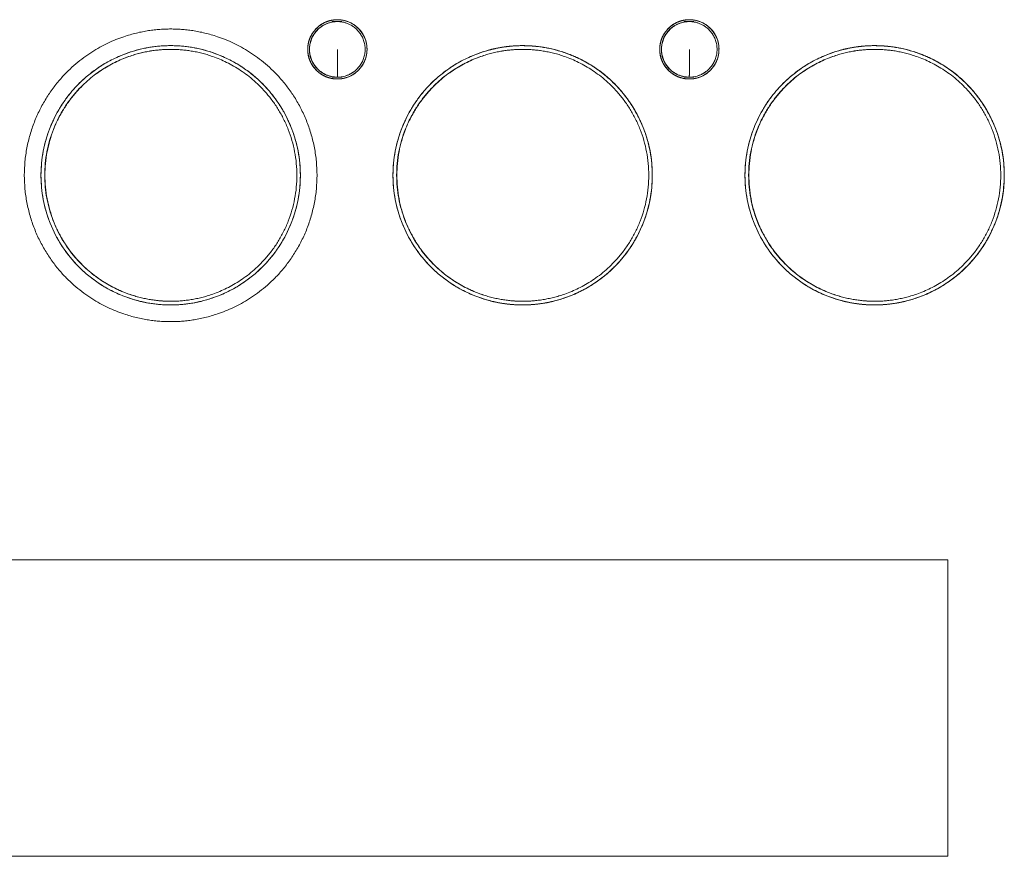
# Model space of a CAD drawing. Units: inches. Extents: x 0 to 47, y 0 to 29.7.
# Drawn here: x 21.3 to 23.4, y 4.9 to 6.7 of the extents above; entities that cross this region are included whole.
import ezdxf

# ---------------------------------------------------------------- set-up
doc = ezdxf.new("R2010")
doc.units = ezdxf.units.IN
doc.header["$MEASUREMENT"] = 0

msp = doc.modelspace()

# ---------------------------------------------------------------- linework, layer by layer
at = {"color": 0, "linetype": 'Continuous', "lineweight": 0, "extrusion": (-0.001971, -0.258781, -0.965934)}
for p, q in [((21.9776, 6.7189), (21.9776, 6.7189)), ((22.7257, 6.7189), (22.7256, 6.7189)), ((21.9772, 6.7149), (21.9774, 6.7149)), ((22.7252, 6.7149), (22.7255, 6.7149)), ((21.6277, 6.6558), (21.6272, 6.6558)), ((22.3756, 6.6558), (22.3751, 6.6558)), ((22.3754, 6.6637), (22.3753, 6.6637)), ((23.1236, 6.6558), (23.1232, 6.6558)), ((23.1235, 6.6637), (23.1233, 6.6637)), ((21.9749, 6.5968), (21.9752, 6.5968)), ((21.9752, 6.5929), (21.9752, 6.5929)), ((22.7229, 6.5968), (22.7232, 6.5968)), ((22.7232, 6.5929), (22.7232, 6.5929)), ((21.6174, 6.1205), (21.6169, 6.1205)), ((22.3648, 6.1126), (22.3647, 6.1126)), ((22.3653, 6.1205), (22.3648, 6.1205)), ((23.1128, 6.1126), (23.1127, 6.1126)), ((23.1133, 6.1205), (23.1129, 6.1205))]:
    msp.add_line(p, q, dxfattribs=at)
at = {"color": 0, "linetype": 'Continuous', "lineweight": 0}
for points, weights in [([(21.9764, 6.7189), (21.9449, 6.7189), (21.9134, 6.6979), (21.9134, 6.6559)], [1, 0.666666666674, 0.500000000008, 0.5]), ([(21.9337, 6.7022), (21.9444, 6.7121), (21.9571, 6.7172), (21.9697, 6.7185)], [0.596006440252, 0.663290286039, 0.765939852281, 0.903955138979]), ([(22.0394, 6.6559), (22.0394, 6.6979), (22.0079, 6.7189), (21.9764, 6.7189)], [0.5, 0.499999999992, 0.666666666659, 1]), ([(21.9765, 6.7189), (21.9769, 6.7189), (21.9772, 6.7189), (21.9776, 6.7189)], [0.99799134222, 0.992312600727, 0.986682426501, 0.981100819543]), ([(21.9818, 6.5931), (22.0984, 6.6031), (22.0882, 6.7167), (21.9776, 6.7189)], [0.921174233748, 0.340488538998, 0.360259583529, 0.98048736734]), ([(21.9776, 6.7189), (22.0882, 6.7167), (22.0984, 6.6031), (21.9818, 6.5931)], [0.98048736734, 0.360259583531, 0.340488538998, 0.921174233743]), ([(22.7244, 6.7189), (22.6929, 6.7189), (22.6615, 6.6979), (22.6615, 6.6559)], [1, 0.666666666674, 0.500000000008, 0.5]), ([(22.6817, 6.7022), (22.6924, 6.7121), (22.7052, 6.7172), (22.7177, 6.7185)], [0.596006440249, 0.663290286036, 0.765939852279, 0.90395513898]), ([(22.7874, 6.6559), (22.7874, 6.6979), (22.7559, 6.7189), (22.7244, 6.7189)], [0.5, 0.499999999992, 0.666666666659, 1]), ([(22.7245, 6.7189), (22.7249, 6.7189), (22.7253, 6.7189), (22.7256, 6.7189)], [0.997991342219, 0.992312600727, 0.986682426502, 0.981100819545]), ([(22.7298, 6.5931), (22.8464, 6.6031), (22.8363, 6.7167), (22.7257, 6.7189)], [0.921174233767, 0.340488538998, 0.360259583522, 0.98048736734]), ([(22.7257, 6.7189), (22.8363, 6.7167), (22.8464, 6.6031), (22.7298, 6.5931)], [0.98048736734, 0.360259583525, 0.340488538998, 0.921174233759]), ([(21.3111, 6.3882), (21.3111, 6.5955), (21.4666, 6.6992), (21.6221, 6.6992)], [0.5, 0.5, 0.666666666667, 1]), ([(21.6221, 6.6992), (21.7776, 6.6992), (21.9331, 6.5955), (21.9331, 6.3882)], [1, 0.666666666667, 0.5, 0.5]), ([(21.9662, 6.7141), (21.8801, 6.6996), (21.8801, 6.6122), (21.9662, 6.5977)], [0.857142857143, 0.380952380952, 0.380952380952, 0.857142857143]), ([(21.9761, 6.7149), (21.9728, 6.7149), (21.9695, 6.7147), (21.9662, 6.7141)], [1, 0.948384751576, 0.900765703957, 0.857142857143]), ([(21.9772, 6.7149), (21.9768, 6.7149), (21.9764, 6.7149), (21.9761, 6.7149)], [0.981100819548, 0.987339864161, 0.993639590978, 1]), ([(22.7142, 6.7141), (22.6281, 6.6996), (22.6281, 6.6122), (22.7142, 6.5977)], [0.857142857143, 0.380952380952, 0.380952380952, 0.857142857143]), ([(22.7241, 6.7149), (22.7209, 6.7149), (22.7176, 6.7147), (22.7142, 6.7141)], [1, 0.948384751576, 0.900765703957, 0.857142857143]), ([(22.7252, 6.7149), (22.7248, 6.7149), (22.7245, 6.7149), (22.7241, 6.7149)], [0.981100819551, 0.987339864163, 0.993639590979, 1]), ([(21.9138, 6.6634), (21.915, 6.6735), (21.9186, 6.6828), (21.9241, 6.691)], [0.50178158196, 0.506651767376, 0.521506915533, 0.546347026432]), ([(22.6619, 6.6634), (22.6631, 6.6735), (22.6666, 6.6828), (22.6721, 6.691)], [0.50178158196, 0.506651767375, 0.52150691553, 0.546347026424]), ([(21.6221, 6.6638), (21.4843, 6.6638), (21.3465, 6.5719), (21.3465, 6.3882)], [1, 0.666666666667, 0.5, 0.5]), ([(21.6221, 6.6559), (21.4882, 6.6559), (21.3544, 6.5666), (21.3544, 6.3882)], [1, 0.666666666667, 0.5, 0.5]), ([(21.3548, 6.3882), (21.3548, 6.5666), (21.4887, 6.6559), (21.6225, 6.6559)], [0.5, 0.5, 0.666666666667, 1]), ([(21.8977, 6.3882), (21.8977, 6.5719), (21.7599, 6.6638), (21.6221, 6.6638)], [0.5, 0.5, 0.666666666667, 1]), ([(21.6272, 6.6558), (21.6255, 6.6559), (21.6238, 6.6559), (21.6221, 6.6559)], [0.981100819549, 0.987339864162, 0.993639590979, 1]), ([(21.6225, 6.6559), (21.7564, 6.6559), (21.8903, 6.5666), (21.8903, 6.3882)], [1, 0.666666666667, 0.5, 0.5]), ([(21.9763, 6.5968), (21.9764, 6.5968), (21.9764, 6.6213), (21.9764, 6.6559)], [1, 0.804737854124, 0.804737854124, 1]), ([(22.3701, 6.6638), (22.2323, 6.6638), (22.0945, 6.5719), (22.0945, 6.3882)], [1, 0.666666666667, 0.5, 0.5]), ([(22.37, 6.6559), (22.2361, 6.6559), (22.1023, 6.5666), (22.1023, 6.3882)], [1, 0.666666666667, 0.5, 0.5]), ([(22.1027, 6.3882), (22.1027, 6.5666), (22.2366, 6.6559), (22.3704, 6.6559)], [0.5, 0.5, 0.666666666667, 1]), ([(22.2955, 6.6535), (22.3132, 6.6585), (22.3309, 6.6615), (22.3483, 6.6629)], [0.787137577509, 0.829120606009, 0.875707458999, 0.92689813648]), ([(22.3751, 6.6558), (22.3734, 6.6559), (22.3717, 6.6559), (22.37, 6.6559)], [0.981100819548, 0.987339864161, 0.993639590978, 1]), ([(22.6457, 6.3882), (22.6457, 6.5719), (22.5079, 6.6638), (22.3701, 6.6638)], [0.5, 0.499999999992, 0.666666666659, 1]), ([(22.3704, 6.6559), (22.5043, 6.6559), (22.6382, 6.5666), (22.6382, 6.3882)], [1, 0.666666666667, 0.5, 0.5]), ([(22.372, 6.6638), (22.3731, 6.6637), (22.3742, 6.6637), (22.3753, 6.6637)], [0.992923856795, 0.988958924836, 0.985017912421, 0.98110081955]), ([(22.3754, 6.6637), (22.5118, 6.661), (22.6456, 6.5683), (22.6456, 6.3882)], [0.98068008307, 0.660226694349, 0.499999999992, 0.5]), ([(22.7243, 6.5968), (22.7244, 6.5968), (22.7244, 6.6213), (22.7244, 6.6559)], [1, 0.804737854124, 0.804737854124, 1]), ([(23.1181, 6.6638), (22.9803, 6.6638), (22.8426, 6.5719), (22.8426, 6.3882)], [1, 0.666666666674, 0.500000000008, 0.5]), ([(23.118, 6.6559), (22.9842, 6.6559), (22.8503, 6.5666), (22.8503, 6.3882)], [1, 0.666666666667, 0.5, 0.5]), ([(22.8508, 6.3882), (22.8508, 6.5666), (22.9846, 6.6559), (23.1185, 6.6559)], [0.5, 0.5, 0.666666666667, 1]), ([(23.0435, 6.6535), (23.0612, 6.6585), (23.0789, 6.6615), (23.0963, 6.6629)], [0.78713757767, 0.829120606102, 0.875707459008, 0.926898136388]), ([(23.1232, 6.6558), (23.1215, 6.6559), (23.1197, 6.6559), (23.118, 6.6559)], [0.981100819549, 0.987339864162, 0.993639590979, 1]), ([(23.3937, 6.3882), (23.3937, 6.5719), (23.2559, 6.6638), (23.1181, 6.6638)], [0.5, 0.499999999992, 0.666666666659, 1]), ([(23.1185, 6.6559), (23.2523, 6.6559), (23.3862, 6.5666), (23.3862, 6.3882)], [1, 0.666666666667, 0.5, 0.5]), ([(23.12, 6.6638), (23.1211, 6.6637), (23.1222, 6.6637), (23.1233, 6.6637)], [0.992923856798, 0.988958924838, 0.985017912422, 0.981100819551]), ([(23.1235, 6.6637), (23.2598, 6.661), (23.3936, 6.5683), (23.3936, 6.3882)], [0.980680083071, 0.660226694349, 0.499999999992, 0.5]), ([(21.9301, 6.6132), (21.9209, 6.6231), (21.915, 6.6357), (21.9137, 6.6499)], [0.576461642204, 0.531724704745, 0.506619116243, 0.501144876697]), ([(22.6781, 6.6132), (22.6689, 6.6231), (22.6631, 6.6357), (22.6617, 6.6499)], [0.576461642205, 0.531724704745, 0.506619116243, 0.501144876697]), ([(21.9752, 6.5929), (21.9632, 6.5931), (21.9505, 6.5968), (21.9392, 6.605)], [0.981100819535, 0.826545496181, 0.70922875205, 0.629150587143]), ([(21.9662, 6.5977), (21.9692, 6.5972), (21.9721, 6.5969), (21.9749, 6.5968)], [0.857142857143, 0.895390177211, 0.936709498013, 0.981100819549]), ([(22.7232, 6.5929), (22.7112, 6.5931), (22.6986, 6.5968), (22.6873, 6.605)], [0.98110081955, 0.826545496186, 0.709228752049, 0.629150587139]), ([(22.7142, 6.5977), (22.7172, 6.5972), (22.7201, 6.5969), (22.7229, 6.5968)], [0.857142857143, 0.895390177211, 0.936709498012, 0.981100819548]), ([(21.3544, 6.3882), (21.3544, 6.2131), (21.4844, 6.1231), (21.6169, 6.1205)], [0.5, 0.5, 0.66036693985, 0.981100819549]), ([(22.1023, 6.3882), (22.1023, 6.2131), (22.2323, 6.1231), (22.3648, 6.1205)], [0.5, 0.5, 0.66036693985, 0.981100819549]), ([(22.8503, 6.3882), (22.8503, 6.2131), (22.9803, 6.1231), (23.1129, 6.1205)], [0.5, 0.5, 0.66036693985, 0.981100819549]), ([(22.3647, 6.1126), (22.344, 6.113), (22.3226, 6.1158), (22.3011, 6.1213)], [0.981100819552, 0.913690944083, 0.853364965262, 0.80012288309]), ([(23.1127, 6.1126), (23.092, 6.113), (23.0707, 6.1158), (23.0492, 6.1213)], [0.981100819549, 0.91369094404, 0.853364965188, 0.800122882993])]:
    msp.add_rational_spline(points, weights, degree=3, dxfattribs=at)
for points, knots in [([(21.9134, 6.6559), (21.9134, 6.6645), (21.915, 6.6725), (21.918, 6.6799), (21.9196, 6.6836), (21.9215, 6.6872), (21.9238, 6.6906), (21.925, 6.6923), (21.9262, 6.694), (21.9275, 6.6956), (21.9282, 6.6964), (21.9289, 6.6972), (21.9296, 6.6981), (21.93, 6.6985), (21.9304, 6.6989), (21.9307, 6.6992), (21.9309, 6.6994), (21.9311, 6.6996), (21.9313, 6.6998), (21.9314, 6.6999), (21.9315, 6.7), (21.9316, 6.7001), (21.9317, 6.7002), (21.9318, 6.7003), (21.9319, 6.7004), (21.9438, 6.7126), (21.9586, 6.7187), (21.9764, 6.7189)], [0, 0, 0, 0, 0.25, 0.25, 0.25, 0.375, 0.375, 0.375, 0.4375, 0.4375, 0.4375, 0.46875, 0.46875, 0.46875, 0.484375, 0.484375, 0.484375, 0.492188, 0.492188, 0.492188, 0.496094, 0.496094, 0.496094, 0.5, 0.5, 0.5, 1, 1, 1, 1]), ([(21.9764, 6.7189), (21.9849, 6.7189), (21.9929, 6.7174), (22.0003, 6.7144), (22.004, 6.7128), (22.0076, 6.7109), (22.011, 6.7086), (22.0128, 6.7074), (22.0144, 6.7062), (22.0161, 6.7048), (22.0169, 6.7041), (22.0177, 6.7034), (22.0186, 6.7027), (22.019, 6.7023), (22.0194, 6.702), (22.0198, 6.7016), (22.02, 6.7014), (22.0202, 6.7012), (22.0204, 6.701), (22.0205, 6.7009), (22.0206, 6.7008), (22.0207, 6.7007), (22.0208, 6.7006), (22.0209, 6.7005), (22.021, 6.7004), (22.0333, 6.6884), (22.0394, 6.6735), (22.0394, 6.6559)], [0, 0, 0, 0, 0.25, 0.25, 0.25, 0.375, 0.375, 0.375, 0.4375, 0.4375, 0.4375, 0.46875, 0.46875, 0.46875, 0.484375, 0.484375, 0.484375, 0.492188, 0.492188, 0.492188, 0.496094, 0.496094, 0.496094, 0.5, 0.5, 0.5, 1, 1, 1, 1]), ([(22.6615, 6.6559), (22.6615, 6.6645), (22.663, 6.6725), (22.6661, 6.6799), (22.6676, 6.6836), (22.6695, 6.6872), (22.6718, 6.6906), (22.673, 6.6923), (22.6742, 6.694), (22.6756, 6.6956), (22.6762, 6.6964), (22.6769, 6.6972), (22.6777, 6.6981), (22.678, 6.6985), (22.6784, 6.6989), (22.6788, 6.6992), (22.679, 6.6994), (22.6791, 6.6996), (22.6793, 6.6998), (22.6794, 6.6999), (22.6795, 6.7), (22.6796, 6.7001), (22.6797, 6.7002), (22.6798, 6.7003), (22.6799, 6.7004), (22.6918, 6.7126), (22.7067, 6.7187), (22.7244, 6.7189)], [0, 0, 0, 0, 0.25, 0.25, 0.25, 0.375, 0.375, 0.375, 0.4375, 0.4375, 0.4375, 0.46875, 0.46875, 0.46875, 0.484375, 0.484375, 0.484375, 0.492188, 0.492188, 0.492188, 0.496094, 0.496094, 0.496094, 0.5, 0.5, 0.5, 1, 1, 1, 1]), ([(22.7244, 6.7189), (22.733, 6.7189), (22.7409, 6.7174), (22.7483, 6.7144), (22.7521, 6.7128), (22.7556, 6.7109), (22.7591, 6.7086), (22.7608, 6.7074), (22.7625, 6.7062), (22.7641, 6.7048), (22.765, 6.7041), (22.7658, 6.7034), (22.7666, 6.7027), (22.767, 6.7023), (22.7674, 6.702), (22.7678, 6.7016), (22.768, 6.7014), (22.7682, 6.7012), (22.7684, 6.701), (22.7685, 6.7009), (22.7686, 6.7008), (22.7687, 6.7007), (22.7688, 6.7006), (22.7689, 6.7005), (22.769, 6.7004), (22.7813, 6.6884), (22.7874, 6.6735), (22.7874, 6.6559)], [0, 0, 0, 0, 0.25, 0.25, 0.25, 0.375, 0.375, 0.375, 0.4375, 0.4375, 0.4375, 0.46875, 0.46875, 0.46875, 0.484375, 0.484375, 0.484375, 0.492188, 0.492188, 0.492188, 0.496094, 0.496094, 0.496094, 0.5, 0.5, 0.5, 1, 1, 1, 1]), ([(21.3465, 6.3882), (21.3465, 6.4231), (21.3529, 6.457), (21.3658, 6.4896), (21.3728, 6.5072), (21.3814, 6.5238), (21.3916, 6.5394), (21.3967, 6.5472), (21.4023, 6.5547), (21.4082, 6.562), (21.4112, 6.5656), (21.4142, 6.5692), (21.4174, 6.5727), (21.419, 6.5745), (21.4206, 6.5762), (21.4222, 6.5779), (21.423, 6.5788), (21.4239, 6.5796), (21.4247, 6.5805), (21.4251, 6.5809), (21.4255, 6.5813), (21.426, 6.5818), (21.4264, 6.5822), (21.4268, 6.5826), (21.4272, 6.583), (21.454, 6.6099), (21.4851, 6.6303), (21.5206, 6.6444), (21.5531, 6.6573), (21.5869, 6.6637), (21.6221, 6.6638)], [0, 0, 0, 0, 0.25, 0.25, 0.25, 0.375, 0.375, 0.375, 0.4375, 0.4375, 0.4375, 0.46875, 0.46875, 0.46875, 0.484375, 0.484375, 0.484375, 0.492188, 0.492188, 0.492188, 0.496094, 0.496094, 0.496094, 0.5, 0.5, 0.5, 0.75, 0.75, 0.75, 1, 1, 1, 1]), ([(21.6221, 6.6638), (21.657, 6.6638), (21.6908, 6.6573), (21.7235, 6.6444), (21.7412, 6.6374), (21.7578, 6.6289), (21.7733, 6.6186), (21.7811, 6.6135), (21.7886, 6.608), (21.7959, 6.6021), (21.7995, 6.5991), (21.8031, 6.596), (21.8066, 6.5929), (21.8084, 6.5913), (21.8101, 6.5897), (21.8118, 6.588), (21.8127, 6.5872), (21.8136, 6.5864), (21.8144, 6.5856), (21.8148, 6.5851), (21.8153, 6.5847), (21.8157, 6.5843), (21.8161, 6.5839), (21.8165, 6.5835), (21.817, 6.583), (21.8438, 6.5563), (21.8642, 6.5251), (21.8783, 6.4896), (21.8912, 6.4571), (21.8977, 6.4233), (21.8977, 6.3882)], [0, 0, 0, 0, 0.25, 0.25, 0.25, 0.375, 0.375, 0.375, 0.4375, 0.4375, 0.4375, 0.46875, 0.46875, 0.46875, 0.484375, 0.484375, 0.484375, 0.492188, 0.492188, 0.492188, 0.496094, 0.496094, 0.496094, 0.5, 0.5, 0.5, 0.75, 0.75, 0.75, 1, 1, 1, 1]), ([(22.0394, 6.6559), (22.0394, 6.6473), (22.0379, 6.6393), (22.0348, 6.6319), (22.0333, 6.6282), (22.0313, 6.6246), (22.029, 6.6212), (22.0279, 6.6195), (22.0266, 6.6178), (22.0253, 6.6162), (22.0246, 6.6153), (22.0239, 6.6145), (22.0232, 6.6137), (22.0228, 6.6133), (22.0225, 6.6129), (22.0221, 6.6125), (22.0219, 6.6123), (22.0217, 6.6121), (22.0215, 6.6119), (22.0214, 6.6118), (22.0213, 6.6117), (22.0212, 6.6116), (22.0211, 6.6115), (22.021, 6.6114), (22.021, 6.6113), (22.015, 6.6053), (22.0083, 6.6007), (22.0009, 6.5976), (21.9972, 6.5961), (21.9933, 6.5949), (21.9892, 6.5941), (21.9872, 6.5937), (21.9851, 6.5934), (21.9829, 6.5932), (21.9819, 6.5931), (21.9808, 6.593), (21.9797, 6.593), (21.9792, 6.593), (21.9786, 6.5929), (21.9781, 6.5929), (21.9778, 6.5929), (21.9775, 6.5929), (21.9772, 6.5929), (21.9771, 6.5929), (21.977, 6.5929), (21.9768, 6.5929), (21.9768, 6.5929), (21.9767, 6.5929), (21.9766, 6.5929), (21.9766, 6.5929), (21.9765, 6.5929), (21.9764, 6.5929), (21.9679, 6.5928), (21.9599, 6.5943), (21.9525, 6.5974), (21.9488, 6.5989), (21.9452, 6.6009), (21.9418, 6.6032), (21.9401, 6.6044), (21.9384, 6.6056), (21.9367, 6.607), (21.9359, 6.6077), (21.9351, 6.6084), (21.9343, 6.6091), (21.9339, 6.6094), (21.9335, 6.6098), (21.9331, 6.6102), (21.9329, 6.6104), (21.9327, 6.6106), (21.9325, 6.6108), (21.9324, 6.6109), (21.9323, 6.611), (21.9322, 6.6111), (21.9321, 6.6112), (21.932, 6.6112), (21.9319, 6.6113), (21.9196, 6.6234), (21.9134, 6.6383), (21.9134, 6.6559)], [0, 0, 0, 0, 0.125, 0.125, 0.125, 0.1875, 0.1875, 0.1875, 0.21875, 0.21875, 0.21875, 0.234375, 0.234375, 0.234375, 0.242188, 0.242188, 0.242188, 0.246094, 0.246094, 0.246094, 0.248047, 0.248047, 0.248047, 0.25, 0.25, 0.25, 0.375, 0.375, 0.375, 0.4375, 0.4375, 0.4375, 0.46875, 0.46875, 0.46875, 0.484375, 0.484375, 0.484375, 0.492188, 0.492188, 0.492188, 0.496094, 0.496094, 0.496094, 0.498047, 0.498047, 0.498047, 0.499023, 0.499023, 0.499023, 0.5, 0.5, 0.5, 0.625, 0.625, 0.625, 0.6875, 0.6875, 0.6875, 0.71875, 0.71875, 0.71875, 0.734375, 0.734375, 0.734375, 0.742188, 0.742188, 0.742188, 0.746094, 0.746094, 0.746094, 0.748047, 0.748047, 0.748047, 0.75, 0.75, 0.75, 1, 1, 1, 1]), ([(22.0945, 6.3882), (22.0945, 6.4231), (22.101, 6.457), (22.1139, 6.4896), (22.1208, 6.5072), (22.1294, 6.5238), (22.1397, 6.5394), (22.1448, 6.5472), (22.1503, 6.5547), (22.1562, 6.562), (22.1592, 6.5656), (22.1623, 6.5692), (22.1654, 6.5727), (22.167, 6.5745), (22.1686, 6.5762), (22.1703, 6.5779), (22.1711, 6.5788), (22.1719, 6.5796), (22.1727, 6.5805), (22.1731, 6.5809), (22.1736, 6.5813), (22.174, 6.5818), (22.1744, 6.5822), (22.1748, 6.5826), (22.1752, 6.583), (22.202, 6.6099), (22.2332, 6.6303), (22.2687, 6.6444), (22.3011, 6.6573), (22.3349, 6.6637), (22.3701, 6.6638)], [0, 0, 0, 0, 0.25, 0.25, 0.25, 0.375, 0.375, 0.375, 0.4375, 0.4375, 0.4375, 0.46875, 0.46875, 0.46875, 0.484375, 0.484375, 0.484375, 0.492188, 0.492188, 0.492188, 0.496094, 0.496094, 0.496094, 0.5, 0.5, 0.5, 0.75, 0.75, 0.75, 1, 1, 1, 1]), ([(22.3701, 6.6638), (22.405, 6.6638), (22.4388, 6.6573), (22.4716, 6.6444), (22.4892, 6.6374), (22.5058, 6.6289), (22.5214, 6.6186), (22.5291, 6.6135), (22.5367, 6.608), (22.5439, 6.6021), (22.5476, 6.5991), (22.5511, 6.596), (22.5547, 6.5929), (22.5564, 6.5913), (22.5581, 6.5897), (22.5599, 6.588), (22.5607, 6.5872), (22.5616, 6.5864), (22.5624, 6.5856), (22.5629, 6.5851), (22.5633, 6.5847), (22.5637, 6.5843), (22.5641, 6.5839), (22.5646, 6.5835), (22.565, 6.583), (22.5918, 6.5563), (22.6123, 6.5251), (22.6264, 6.4896), (22.6393, 6.4571), (22.6457, 6.4233), (22.6457, 6.3882)], [0, 0, 0, 0, 0.25, 0.25, 0.25, 0.375, 0.375, 0.375, 0.4375, 0.4375, 0.4375, 0.46875, 0.46875, 0.46875, 0.484375, 0.484375, 0.484375, 0.492188, 0.492188, 0.492188, 0.496094, 0.496094, 0.496094, 0.5, 0.5, 0.5, 0.75, 0.75, 0.75, 1, 1, 1, 1]), ([(22.7874, 6.6559), (22.7874, 6.6473), (22.7859, 6.6393), (22.7828, 6.6319), (22.7813, 6.6282), (22.7794, 6.6246), (22.7771, 6.6212), (22.7759, 6.6195), (22.7747, 6.6178), (22.7733, 6.6162), (22.7726, 6.6153), (22.7719, 6.6145), (22.7712, 6.6137), (22.7709, 6.6133), (22.7705, 6.6129), (22.7701, 6.6125), (22.7699, 6.6123), (22.7697, 6.6121), (22.7696, 6.6119), (22.7695, 6.6118), (22.7694, 6.6117), (22.7693, 6.6116), (22.7692, 6.6115), (22.7691, 6.6114), (22.769, 6.6113), (22.763, 6.6053), (22.7563, 6.6007), (22.7489, 6.5976), (22.7452, 6.5961), (22.7413, 6.5949), (22.7372, 6.5941), (22.7352, 6.5937), (22.7331, 6.5934), (22.731, 6.5932), (22.7299, 6.5931), (22.7288, 6.593), (22.7277, 6.593), (22.7272, 6.593), (22.7266, 6.5929), (22.7261, 6.5929), (22.7258, 6.5929), (22.7255, 6.5929), (22.7253, 6.5929), (22.7251, 6.5929), (22.725, 6.5929), (22.7249, 6.5929), (22.7248, 6.5929), (22.7247, 6.5929), (22.7247, 6.5929), (22.7246, 6.5929), (22.7245, 6.5929), (22.7244, 6.5929), (22.7159, 6.5928), (22.708, 6.5943), (22.7005, 6.5974), (22.6968, 6.5989), (22.6933, 6.6009), (22.6898, 6.6032), (22.6881, 6.6044), (22.6864, 6.6056), (22.6848, 6.607), (22.6839, 6.6077), (22.6831, 6.6084), (22.6823, 6.6091), (22.6819, 6.6094), (22.6815, 6.6098), (22.6811, 6.6102), (22.6809, 6.6104), (22.6807, 6.6106), (22.6805, 6.6108), (22.6804, 6.6109), (22.6803, 6.611), (22.6802, 6.6111), (22.6801, 6.6112), (22.68, 6.6112), (22.6799, 6.6113), (22.6676, 6.6234), (22.6615, 6.6383), (22.6615, 6.6559)], [0, 0, 0, 0, 0.125, 0.125, 0.125, 0.1875, 0.1875, 0.1875, 0.21875, 0.21875, 0.21875, 0.234375, 0.234375, 0.234375, 0.242188, 0.242188, 0.242188, 0.246094, 0.246094, 0.246094, 0.248047, 0.248047, 0.248047, 0.25, 0.25, 0.25, 0.375, 0.375, 0.375, 0.4375, 0.4375, 0.4375, 0.46875, 0.46875, 0.46875, 0.484375, 0.484375, 0.484375, 0.492188, 0.492188, 0.492188, 0.496094, 0.496094, 0.496094, 0.498047, 0.498047, 0.498047, 0.499023, 0.499023, 0.499023, 0.5, 0.5, 0.5, 0.625, 0.625, 0.625, 0.6875, 0.6875, 0.6875, 0.71875, 0.71875, 0.71875, 0.734375, 0.734375, 0.734375, 0.742188, 0.742188, 0.742188, 0.746094, 0.746094, 0.746094, 0.748047, 0.748047, 0.748047, 0.75, 0.75, 0.75, 1, 1, 1, 1]), ([(22.8426, 6.3882), (22.8426, 6.4231), (22.849, 6.457), (22.8619, 6.4896), (22.8689, 6.5072), (22.8775, 6.5238), (22.8877, 6.5394), (22.8928, 6.5472), (22.8983, 6.5547), (22.9043, 6.562), (22.9072, 6.5656), (22.9103, 6.5692), (22.9135, 6.5727), (22.915, 6.5745), (22.9167, 6.5762), (22.9183, 6.5779), (22.9191, 6.5788), (22.9199, 6.5796), (22.9208, 6.5805), (22.9212, 6.5809), (22.9216, 6.5813), (22.922, 6.5818), (22.9224, 6.5822), (22.9229, 6.5826), (22.9233, 6.583), (22.9501, 6.6099), (22.9812, 6.6303), (23.0167, 6.6444), (23.0491, 6.6573), (23.083, 6.6637), (23.1181, 6.6638)], [0, 0, 0, 0, 0.25, 0.25, 0.25, 0.375, 0.375, 0.375, 0.4375, 0.4375, 0.4375, 0.46875, 0.46875, 0.46875, 0.484375, 0.484375, 0.484375, 0.492188, 0.492188, 0.492188, 0.496094, 0.496094, 0.496094, 0.5, 0.5, 0.5, 0.75, 0.75, 0.75, 1, 1, 1, 1]), ([(23.1181, 6.6638), (23.1531, 6.6638), (23.1869, 6.6573), (23.2196, 6.6444), (23.2372, 6.6374), (23.2538, 6.6289), (23.2694, 6.6186), (23.2772, 6.6135), (23.2847, 6.608), (23.292, 6.6021), (23.2956, 6.5991), (23.2992, 6.596), (23.3027, 6.5929), (23.3044, 6.5913), (23.3062, 6.5897), (23.3079, 6.588), (23.3088, 6.5872), (23.3096, 6.5864), (23.3105, 6.5856), (23.3109, 6.5851), (23.3113, 6.5847), (23.3117, 6.5843), (23.3122, 6.5839), (23.3126, 6.5835), (23.313, 6.583), (23.3398, 6.5563), (23.3603, 6.5251), (23.3744, 6.4896), (23.3873, 6.4571), (23.3937, 6.4233), (23.3937, 6.3882)], [0, 0, 0, 0, 0.25, 0.25, 0.25, 0.375, 0.375, 0.375, 0.4375, 0.4375, 0.4375, 0.46875, 0.46875, 0.46875, 0.484375, 0.484375, 0.484375, 0.492188, 0.492188, 0.492188, 0.496094, 0.496094, 0.496094, 0.5, 0.5, 0.5, 0.75, 0.75, 0.75, 1, 1, 1, 1]), ([(22.5716, 6.5761), (22.571, 6.5767), (22.5704, 6.5773), (22.5698, 6.5779), (22.569, 6.5788), (22.5682, 6.5796), (22.5674, 6.5805), (22.567, 6.5809), (22.5665, 6.5813), (22.5661, 6.5818), (22.5657, 6.5822), (22.5653, 6.5826), (22.5649, 6.583)], [0.47888912, 0.47888912, 0.47888912, 0.47888912, 0.484375, 0.484375, 0.484375, 0.4921875, 0.4921875, 0.4921875, 0.49609375, 0.49609375, 0.49609375, 0.5, 0.5, 0.5, 0.5]), ([(23.3196, 6.5761), (23.319, 6.5767), (23.3185, 6.5773), (23.3179, 6.5779), (23.3171, 6.5788), (23.3162, 6.5796), (23.3154, 6.5805), (23.315, 6.5809), (23.3146, 6.5813), (23.3142, 6.5818), (23.3137, 6.5822), (23.3133, 6.5826), (23.3129, 6.583)], [0.47888912, 0.47888912, 0.47888912, 0.47888912, 0.484375, 0.484375, 0.484375, 0.4921875, 0.4921875, 0.4921875, 0.49609375, 0.49609375, 0.49609375, 0.5, 0.5, 0.5, 0.5]), ([(21.8977, 6.3882), (21.8977, 6.3532), (21.8912, 6.3194), (21.8783, 6.2867), (21.8714, 6.2691), (21.8628, 6.2525), (21.8525, 6.2369), (21.8474, 6.2291), (21.8419, 6.2216), (21.836, 6.2143), (21.833, 6.2107), (21.8299, 6.2071), (21.8268, 6.2036), (21.8252, 6.2019), (21.8236, 6.2001), (21.8219, 6.1984), (21.8211, 6.1976), (21.8203, 6.1967), (21.8195, 6.1958), (21.819, 6.1954), (21.8186, 6.195), (21.8182, 6.1946), (21.8178, 6.1941), (21.8174, 6.1937), (21.817, 6.1933), (21.7902, 6.1665), (21.759, 6.146), (21.7235, 6.1319), (21.7073, 6.1255), (21.6907, 6.1207), (21.6738, 6.1174), (21.6654, 6.1158), (21.6568, 6.1146), (21.6482, 6.1138), (21.6439, 6.1134), (21.6396, 6.1131), (21.6352, 6.1129), (21.633, 6.1128), (21.6309, 6.1127), (21.6287, 6.1127), (21.6276, 6.1126), (21.6265, 6.1126), (21.6254, 6.1126), (21.6248, 6.1126), (21.6243, 6.1126), (21.6237, 6.1126), (21.6232, 6.1126), (21.6226, 6.1126), (21.6221, 6.1126), (21.5872, 6.1126), (21.5534, 6.119), (21.5206, 6.1319), (21.503, 6.1389), (21.4864, 6.1475), (21.4708, 6.1577), (21.4631, 6.1628), (21.4555, 6.1684), (21.4483, 6.1743), (21.4446, 6.1772), (21.441, 6.1803), (21.4375, 6.1835), (21.4358, 6.1851), (21.434, 6.1867), (21.4323, 6.1883), (21.4315, 6.1891), (21.4306, 6.19), (21.4298, 6.1908), (21.4293, 6.1912), (21.4289, 6.1916), (21.4285, 6.192), (21.4281, 6.1925), (21.4276, 6.1929), (21.4272, 6.1933), (21.4004, 6.2201), (21.3799, 6.2512), (21.3658, 6.2867), (21.3529, 6.3192), (21.3465, 6.3531), (21.3465, 6.3882)], [0, 0, 0, 0, 0.125, 0.125, 0.125, 0.1875, 0.1875, 0.1875, 0.21875, 0.21875, 0.21875, 0.234375, 0.234375, 0.234375, 0.242188, 0.242188, 0.242188, 0.246094, 0.246094, 0.246094, 0.248047, 0.248047, 0.248047, 0.25, 0.25, 0.25, 0.375, 0.375, 0.375, 0.4375, 0.4375, 0.4375, 0.46875, 0.46875, 0.46875, 0.484375, 0.484375, 0.484375, 0.492188, 0.492188, 0.492188, 0.496094, 0.496094, 0.496094, 0.498047, 0.498047, 0.498047, 0.5, 0.5, 0.5, 0.625, 0.625, 0.625, 0.6875, 0.6875, 0.6875, 0.71875, 0.71875, 0.71875, 0.734375, 0.734375, 0.734375, 0.742188, 0.742188, 0.742188, 0.746094, 0.746094, 0.746094, 0.748047, 0.748047, 0.748047, 0.75, 0.75, 0.75, 0.875, 0.875, 0.875, 1, 1, 1, 1]), ([(22.6457, 6.3882), (22.6457, 6.3532), (22.6393, 6.3194), (22.6264, 6.2867), (22.6194, 6.2691), (22.6108, 6.2525), (22.6006, 6.2369), (22.5955, 6.2291), (22.5899, 6.2216), (22.584, 6.2143), (22.581, 6.2107), (22.578, 6.2071), (22.5748, 6.2036), (22.5732, 6.2019), (22.5716, 6.2001), (22.57, 6.1984), (22.5691, 6.1976), (22.5683, 6.1967), (22.5675, 6.1958), (22.5671, 6.1954), (22.5667, 6.195), (22.5662, 6.1946), (22.5658, 6.1941), (22.5654, 6.1937), (22.565, 6.1933), (22.5382, 6.1665), (22.5071, 6.146), (22.4716, 6.1319), (22.4553, 6.1255), (22.4388, 6.1207), (22.4219, 6.1174), (22.4134, 6.1158), (22.4049, 6.1146), (22.3962, 6.1138), (22.3919, 6.1134), (22.3876, 6.1131), (22.3832, 6.1129), (22.3811, 6.1128), (22.3789, 6.1127), (22.3767, 6.1127), (22.3756, 6.1126), (22.3745, 6.1126), (22.3734, 6.1126), (22.3729, 6.1126), (22.3723, 6.1126), (22.3718, 6.1126), (22.3712, 6.1126), (22.3707, 6.1126), (22.3701, 6.1126), (22.3352, 6.1126), (22.3014, 6.119), (22.2687, 6.1319), (22.251, 6.1389), (22.2344, 6.1475), (22.2189, 6.1577), (22.2111, 6.1628), (22.2036, 6.1684), (22.1963, 6.1743), (22.1926, 6.1772), (22.1891, 6.1803), (22.1856, 6.1835), (22.1838, 6.1851), (22.1821, 6.1867), (22.1804, 6.1883), (22.1795, 6.1891), (22.1786, 6.19), (22.1778, 6.1908), (22.1774, 6.1912), (22.1769, 6.1916), (22.1765, 6.192), (22.1761, 6.1925), (22.1757, 6.1929), (22.1752, 6.1933), (22.1484, 6.2201), (22.128, 6.2512), (22.1139, 6.2867), (22.101, 6.3192), (22.0945, 6.3531), (22.0945, 6.3882)], [0, 0, 0, 0, 0.125, 0.125, 0.125, 0.1875, 0.1875, 0.1875, 0.21875, 0.21875, 0.21875, 0.234375, 0.234375, 0.234375, 0.242188, 0.242188, 0.242188, 0.246094, 0.246094, 0.246094, 0.248047, 0.248047, 0.248047, 0.25, 0.25, 0.25, 0.375, 0.375, 0.375, 0.4375, 0.4375, 0.4375, 0.46875, 0.46875, 0.46875, 0.484375, 0.484375, 0.484375, 0.492188, 0.492188, 0.492188, 0.496094, 0.496094, 0.496094, 0.498047, 0.498047, 0.498047, 0.5, 0.5, 0.5, 0.625, 0.625, 0.625, 0.6875, 0.6875, 0.6875, 0.71875, 0.71875, 0.71875, 0.734375, 0.734375, 0.734375, 0.742188, 0.742188, 0.742188, 0.746094, 0.746094, 0.746094, 0.748047, 0.748047, 0.748047, 0.75, 0.75, 0.75, 0.875, 0.875, 0.875, 1, 1, 1, 1]), ([(23.3937, 6.3882), (23.3937, 6.3532), (23.3873, 6.3194), (23.3744, 6.2867), (23.3674, 6.2691), (23.3588, 6.2525), (23.3486, 6.2369), (23.3435, 6.2291), (23.338, 6.2216), (23.332, 6.2143), (23.3291, 6.2107), (23.326, 6.2071), (23.3228, 6.2036), (23.3212, 6.2019), (23.3196, 6.2001), (23.318, 6.1984), (23.3172, 6.1976), (23.3164, 6.1967), (23.3155, 6.1958), (23.3151, 6.1954), (23.3147, 6.195), (23.3143, 6.1946), (23.3139, 6.1941), (23.3134, 6.1937), (23.313, 6.1933), (23.2862, 6.1665), (23.2551, 6.146), (23.2196, 6.1319), (23.2034, 6.1255), (23.1868, 6.1207), (23.1699, 6.1174), (23.1614, 6.1158), (23.1529, 6.1146), (23.1443, 6.1138), (23.14, 6.1134), (23.1356, 6.1131), (23.1313, 6.1129), (23.1291, 6.1128), (23.1269, 6.1127), (23.1247, 6.1127), (23.1236, 6.1126), (23.1225, 6.1126), (23.1214, 6.1126), (23.1209, 6.1126), (23.1203, 6.1126), (23.1198, 6.1126), (23.1192, 6.1126), (23.1187, 6.1126), (23.1181, 6.1126), (23.0832, 6.1126), (23.0494, 6.119), (23.0167, 6.1319), (22.9991, 6.1389), (22.9825, 6.1475), (22.9669, 6.1577), (22.9591, 6.1628), (22.9516, 6.1684), (22.9443, 6.1743), (22.9407, 6.1772), (22.9371, 6.1803), (22.9336, 6.1835), (22.9318, 6.1851), (22.9301, 6.1867), (22.9284, 6.1883), (22.9275, 6.1891), (22.9267, 6.19), (22.9258, 6.1908), (22.9254, 6.1912), (22.925, 6.1916), (22.9245, 6.192), (22.9241, 6.1925), (22.9237, 6.1929), (22.9233, 6.1933), (22.8964, 6.2201), (22.876, 6.2512), (22.8619, 6.2867), (22.849, 6.3192), (22.8426, 6.3531), (22.8426, 6.3882)], [0, 0, 0, 0, 0.125, 0.125, 0.125, 0.1875, 0.1875, 0.1875, 0.21875, 0.21875, 0.21875, 0.234375, 0.234375, 0.234375, 0.242188, 0.242188, 0.242188, 0.246094, 0.246094, 0.246094, 0.248047, 0.248047, 0.248047, 0.25, 0.25, 0.25, 0.375, 0.375, 0.375, 0.4375, 0.4375, 0.4375, 0.46875, 0.46875, 0.46875, 0.484375, 0.484375, 0.484375, 0.492188, 0.492188, 0.492188, 0.496094, 0.496094, 0.496094, 0.498047, 0.498047, 0.498047, 0.5, 0.5, 0.5, 0.625, 0.625, 0.625, 0.6875, 0.6875, 0.6875, 0.71875, 0.71875, 0.71875, 0.734375, 0.734375, 0.734375, 0.742188, 0.742188, 0.742188, 0.746094, 0.746094, 0.746094, 0.748047, 0.748047, 0.748047, 0.75, 0.75, 0.75, 0.875, 0.875, 0.875, 1, 1, 1, 1]), ([(22.5579, 6.1866), (22.5585, 6.1872), (22.5591, 6.1877), (22.5597, 6.1883), (22.5606, 6.1891), (22.5615, 6.19), (22.5623, 6.1908), (22.5627, 6.1912), (22.5632, 6.1916), (22.5636, 6.192), (22.564, 6.1925), (22.5644, 6.1929), (22.5649, 6.1933)], [0.73944456, 0.73944456, 0.73944456, 0.73944456, 0.7421875, 0.7421875, 0.7421875, 0.74609375, 0.74609375, 0.74609375, 0.74804688, 0.74804688, 0.74804688, 0.75, 0.75, 0.75, 0.75]), ([(23.306, 6.1866), (23.3066, 6.1872), (23.3072, 6.1877), (23.3078, 6.1883), (23.3086, 6.1891), (23.3095, 6.19), (23.3103, 6.1908), (23.3108, 6.1912), (23.3112, 6.1916), (23.3116, 6.192), (23.312, 6.1925), (23.3125, 6.1929), (23.3129, 6.1933)], [0.73944456, 0.73944456, 0.73944456, 0.73944456, 0.7421875, 0.7421875, 0.7421875, 0.74609375, 0.74609375, 0.74609375, 0.74804688, 0.74804688, 0.74804688, 0.75, 0.75, 0.75, 0.75]), ([(22.337, 6.1145), (22.3393, 6.1143), (22.3416, 6.114), (22.3439, 6.1138), (22.3482, 6.1134), (22.3525, 6.1131), (22.3569, 6.1129), (22.3578, 6.1128), (22.3588, 6.1128), (22.3597, 6.1128)], [0.46043353, 0.46043353, 0.46043353, 0.46043353, 0.46875, 0.46875, 0.46875, 0.484375, 0.484375, 0.484375, 0.4878064, 0.4878064, 0.4878064, 0.4878064]), ([(22.3621, 6.1127), (22.3625, 6.1127), (22.363, 6.1127), (22.3634, 6.1127), (22.3645, 6.1126), (22.3656, 6.1126), (22.3667, 6.1126), (22.3672, 6.1126), (22.3678, 6.1126), (22.3683, 6.1126), (22.3689, 6.1126), (22.3694, 6.1126), (22.37, 6.1126)], [0.490626203, 0.490626203, 0.490626203, 0.490626203, 0.4921875, 0.4921875, 0.4921875, 0.49609375, 0.49609375, 0.49609375, 0.498046875, 0.498046875, 0.498046875, 0.5, 0.5, 0.5, 0.5]), ([(23.085, 6.1145), (23.0873, 6.1143), (23.0896, 6.114), (23.0919, 6.1138), (23.0962, 6.1134), (23.1005, 6.1131), (23.1049, 6.1129), (23.1058, 6.1128), (23.1068, 6.1128), (23.1078, 6.1128)], [0.46043353, 0.46043353, 0.46043353, 0.46043353, 0.46875, 0.46875, 0.46875, 0.484375, 0.484375, 0.484375, 0.4878064, 0.4878064, 0.4878064, 0.4878064]), ([(23.1101, 6.1127), (23.1106, 6.1127), (23.111, 6.1127), (23.1114, 6.1127), (23.1125, 6.1126), (23.1136, 6.1126), (23.1147, 6.1126), (23.1153, 6.1126), (23.1158, 6.1126), (23.1164, 6.1126), (23.1169, 6.1126), (23.1175, 6.1126), (23.118, 6.1126)], [0.490626203, 0.490626203, 0.490626203, 0.490626203, 0.4921875, 0.4921875, 0.4921875, 0.49609375, 0.49609375, 0.49609375, 0.498046875, 0.498046875, 0.498046875, 0.5, 0.5, 0.5, 0.5])]:
    msp.add_open_spline(points, degree=3, knots=knots, dxfattribs=at)
for points, weights, knots in [([(21.9763, 6.5968), (21.8582, 6.5968), (21.8582, 6.7149), (21.9763, 6.7149), (22.0944, 6.7149), (22.0944, 6.5968), (21.9763, 6.5968)], [1, 0.333333333333, 0.333333333333, 1, 0.333333333333, 0.333333333333, 1], [0, 0, 0, 0, 0.5, 0.5, 0.5, 1, 1, 1, 1]), ([(21.9763, 6.5968), (22.0944, 6.5968), (22.0944, 6.7149), (21.9763, 6.7149), (21.8582, 6.7149), (21.8582, 6.5968), (21.9763, 6.5968)], [1, 0.333333333333, 0.333333333333, 1, 0.333333333333, 0.333333333333, 1], [0, 0, 0, 0, 0.5, 0.5, 0.5, 1, 1, 1, 1]), ([(22.7243, 6.5968), (22.6062, 6.5968), (22.6062, 6.7149), (22.7243, 6.7149), (22.8424, 6.7149), (22.8424, 6.5968), (22.7243, 6.5968)], [1, 0.333333333333, 0.333333333333, 1, 0.333333333333, 0.333333333333, 1], [0, 0, 0, 0, 0.5, 0.5, 0.5, 1, 1, 1, 1]), ([(22.7243, 6.5968), (22.8424, 6.5968), (22.8424, 6.7149), (22.7243, 6.7149), (22.6062, 6.7149), (22.6062, 6.5968), (22.7243, 6.5968)], [1, 0.333333333333, 0.333333333333, 1, 0.333333333333, 0.333333333333, 1], [0, 0, 0, 0, 0.5, 0.5, 0.5, 1, 1, 1, 1]), ([(21.9134, 6.6559), (21.9134, 6.6139), (21.9449, 6.5929), (21.9764, 6.5929), (22.0079, 6.5929), (22.0394, 6.6139), (22.0394, 6.6559)], [0.5, 0.499999999992, 0.666666666659, 1, 0.666666666674, 0.500000000008, 0.5], [0, 0, 0, 0, 0.5, 0.5, 0.5, 1, 1, 1, 1]), ([(22.6615, 6.6559), (22.6615, 6.6139), (22.6929, 6.5929), (22.7244, 6.5929), (22.7559, 6.5929), (22.7874, 6.6139), (22.7874, 6.6559)], [0.5, 0.499999999992, 0.666666666659, 1, 0.666666666674, 0.500000000008, 0.5], [0, 0, 0, 0, 0.5, 0.5, 0.5, 1, 1, 1, 1]), ([(21.9752, 6.5929), (21.9756, 6.5929), (21.976, 6.5929), (21.9764, 6.5929), (21.9764, 6.5929), (21.9765, 6.5929), (21.9765, 6.5929)], [0.981715047403, 0.987753265556, 0.993848249754, 1, 0.999217615993, 0.998436150173, 0.99765560254], [0.495386187, 0.495386187, 0.495386187, 0.495386187, 0.5, 0.5, 0.5, 0.500586788, 0.500586788, 0.500586788, 0.500586788]), ([(21.9765, 6.5929), (21.9765, 6.5929), (21.9764, 6.5929), (21.9764, 6.5929), (21.976, 6.5929), (21.9756, 6.5929), (21.9752, 6.5929)], [0.997655602547, 0.998436150177, 0.999217615995, 1, 0.993848249754, 0.987753265555, 0.981715047403], [0.499413212, 0.499413212, 0.499413212, 0.499413212, 0.5, 0.5, 0.5, 0.504613813, 0.504613813, 0.504613813, 0.504613813]), ([(22.7232, 6.5929), (22.7236, 6.5929), (22.724, 6.5929), (22.7244, 6.5929), (22.7245, 6.5929), (22.7245, 6.5929), (22.7246, 6.5929)], [0.981715047419, 0.987753265566, 0.99384824976, 1, 0.999217615989, 0.998436150165, 0.997655602529], [0.495386187, 0.495386187, 0.495386187, 0.495386187, 0.5, 0.5, 0.5, 0.500586788, 0.500586788, 0.500586788, 0.500586788]), ([(22.7246, 6.5929), (22.7245, 6.5929), (22.7245, 6.5929), (22.7244, 6.5929), (22.724, 6.5929), (22.7236, 6.5929), (22.7232, 6.5929)], [0.997655602536, 0.99843615017, 0.999217615992, 1, 0.99384824976, 0.987753265566, 0.981715047419], [0.499413212, 0.499413212, 0.499413212, 0.499413212, 0.5, 0.5, 0.5, 0.504613813, 0.504613813, 0.504613813, 0.504613813]), ([(21.9331, 6.3882), (21.9331, 6.1808), (21.7776, 6.0771), (21.6221, 6.0771), (21.4666, 6.0771), (21.3111, 6.1808), (21.3111, 6.3882)], [0.5, 0.5, 0.666666666667, 1, 0.666666666667, 0.5, 0.5], [0, 0, 0, 0, 0.5, 0.5, 0.5, 1, 1, 1, 1]), ([(21.3465, 6.3882), (21.3465, 6.2044), (21.4843, 6.1126), (21.6221, 6.1126), (21.7599, 6.1126), (21.8977, 6.2044), (21.8977, 6.3882)], [0.5, 0.5, 0.666666666667, 1, 0.666666666667, 0.5, 0.5], [0, 0, 0, 0, 0.5, 0.5, 0.5, 1, 1, 1, 1]), ([(21.8903, 6.3882), (21.8903, 6.2097), (21.7564, 6.1204), (21.6225, 6.1204), (21.4887, 6.1204), (21.3548, 6.2097), (21.3548, 6.3882)], [0.5, 0.5, 0.666666666667, 1, 0.666666666667, 0.5, 0.5], [0, 0, 0, 0, 0.5, 0.5, 0.5, 1, 1, 1, 1]), ([(22.0945, 6.3882), (22.0945, 6.2044), (22.2323, 6.1126), (22.3701, 6.1126), (22.5079, 6.1126), (22.6457, 6.2044), (22.6457, 6.3882)], [0.5, 0.5, 0.666666666667, 1, 0.666666666674, 0.500000000008, 0.5], [0, 0, 0, 0, 0.5, 0.5, 0.5, 1, 1, 1, 1]), ([(22.6382, 6.3882), (22.6382, 6.2097), (22.5043, 6.1204), (22.3704, 6.1204), (22.2366, 6.1204), (22.1027, 6.2097), (22.1027, 6.3882)], [0.5, 0.5, 0.666666666667, 1, 0.666666666667, 0.5, 0.5], [0, 0, 0, 0, 0.5, 0.5, 0.5, 1, 1, 1, 1]), ([(22.6456, 6.3882), (22.6456, 6.2044), (22.5078, 6.1126), (22.37, 6.1126), (22.3683, 6.1126), (22.3665, 6.1126), (22.3648, 6.1126)], [0.5, 0.500000000008, 0.666666666674, 1, 0.993782657223, 0.987623297472, 0.981521920748], [0, 0, 0, 0, 0.5, 0.5, 0.5, 0.509326, 0.509326, 0.509326, 0.509326]), ([(22.8426, 6.3882), (22.8426, 6.2044), (22.9803, 6.1126), (23.1181, 6.1126), (23.2559, 6.1126), (23.3937, 6.2044), (23.3937, 6.3882)], [0.5, 0.499999999992, 0.666666666659, 1, 0.666666666674, 0.500000000008, 0.5], [0, 0, 0, 0, 0.5, 0.5, 0.5, 1, 1, 1, 1]), ([(23.3862, 6.3882), (23.3862, 6.2097), (23.2523, 6.1204), (23.1185, 6.1204), (22.9846, 6.1204), (22.8508, 6.2097), (22.8508, 6.3882)], [0.5, 0.5, 0.666666666667, 1, 0.666666666667, 0.5, 0.5], [0, 0, 0, 0, 0.5, 0.5, 0.5, 1, 1, 1, 1]), ([(23.3936, 6.3882), (23.3936, 6.2044), (23.2558, 6.1126), (23.118, 6.1126), (23.1163, 6.1126), (23.1146, 6.1126), (23.1128, 6.1126)], [0.5, 0.500000000008, 0.666666666674, 1, 0.993782657222, 0.98762329747, 0.981521920745], [0, 0, 0, 0, 0.5, 0.5, 0.5, 0.509326, 0.509326, 0.509326, 0.509326])]:
    msp.add_rational_spline(points, weights, degree=3, knots=knots, dxfattribs=at)
for points, degree in [([(21.9309, 6.694), (21.9401, 6.705), (21.9518, 6.7117), (21.9662, 6.7141)], 3), ([(21.9654, 6.715), (21.9662, 6.7149)], 1), ([(21.9662, 6.7149), (21.9761, 6.7149)], 1), ([(21.9761, 6.7149), (21.9859, 6.7149)], 1), ([(21.9859, 6.7149), (21.9851, 6.715)], 1), ([(22.679, 6.694), (22.6881, 6.705), (22.6998, 6.7117), (22.7142, 6.7141)], 3), ([(22.7134, 6.715), (22.7142, 6.7149)], 1), ([(22.7142, 6.7149), (22.7241, 6.7149)], 1), ([(22.7241, 6.7149), (22.7339, 6.7149)], 1), ([(22.7339, 6.7149), (22.7331, 6.715)], 1), ([(21.917, 6.6559), (21.9169, 6.6677), (21.9201, 6.6785), (21.9267, 6.6883)], 3), ([(22.665, 6.6559), (22.6649, 6.6677), (22.6682, 6.6785), (22.6747, 6.6883)], 3), ([(21.6221, 6.6559), (21.6225, 6.6559)], 1), ([(22.37, 6.6559), (22.3704, 6.6559)], 1), ([(22.3802, 6.6636), (22.3776, 6.6637), (22.375, 6.6637), (22.3724, 6.6638)], 3), ([(22.4474, 6.6527), (22.4273, 6.6586), (22.4067, 6.6621), (22.3856, 6.6633)], 3), ([(23.118, 6.6559), (23.1185, 6.6559)], 1), ([(23.1283, 6.6636), (23.1257, 6.6637), (23.1231, 6.6637), (23.1204, 6.6638)], 3), ([(23.1954, 6.6527), (23.1753, 6.6586), (23.1548, 6.6621), (23.1337, 6.6633)], 3), ([(21.9309, 6.6178), (21.9231, 6.6269), (21.9185, 6.6376), (21.9173, 6.6497)], 3), ([(22.4799, 6.6409), (22.4771, 6.6421), (22.4743, 6.6433), (22.4714, 6.6444)], 3), ([(22.679, 6.6178), (22.6711, 6.6269), (22.6665, 6.6376), (22.6653, 6.6497)], 3), ([(23.228, 6.6409), (23.2252, 6.6421), (23.2223, 6.6433), (23.2195, 6.6444)], 3), ([(21.9662, 6.5977), (21.955, 6.5996), (21.9452, 6.6042), (21.9369, 6.6117)], 3), ([(21.9662, 6.5968), (21.9654, 6.5969)], 1), ([(21.9756, 6.5968), (21.9662, 6.5968)], 1), ([(21.9859, 6.5968), (21.977, 6.5968)], 1), ([(21.9851, 6.5969), (21.9859, 6.5968)], 1), ([(22.0112, 6.6083), (22.0068, 6.6049), (22.0018, 6.6023), (21.9964, 6.6004)], 3), ([(22.7142, 6.5977), (22.703, 6.5996), (22.6933, 6.6042), (22.6849, 6.6117)], 3), ([(22.7142, 6.5968), (22.7134, 6.5969)], 1), ([(22.7236, 6.5968), (22.7142, 6.5968)], 1), ([(22.7339, 6.5968), (22.7251, 6.5968)], 1), ([(22.7331, 6.5969), (22.7339, 6.5968)], 1), ([(22.7593, 6.6083), (22.7548, 6.6049), (22.7498, 6.6023), (22.7445, 6.6004)], 3), ([(22.6304, 6.4785), (22.6291, 6.4822), (22.6277, 6.4859), (22.6262, 6.4896)], 3), ([(23.3784, 6.4785), (23.3771, 6.4822), (23.3757, 6.4859), (23.3743, 6.4896)], 3), ([(22.6227, 6.2782), (22.6239, 6.281), (22.6251, 6.2839), (22.6262, 6.2867)], 3), ([(23.3707, 6.2782), (23.3719, 6.281), (23.3731, 6.2839), (23.3743, 6.2867)], 3), ([(22.4615, 6.1282), (22.4648, 6.1294), (22.4681, 6.1306), (22.4714, 6.1319)], 3), ([(23.2095, 6.1282), (23.2129, 6.1294), (23.2162, 6.1306), (23.2195, 6.1319)], 3), ([(22.3974, 6.1139), (22.4105, 6.1152), (22.4235, 6.1175), (22.4363, 6.1207)], 3), ([(23.1454, 6.1139), (23.1586, 6.1152), (23.1715, 6.1175), (23.1843, 6.1207)], 3), ([(23.2737, 5.5705), (20.7146, 5.5705)], 1), ([(20.7146, 5.5705), (23.2737, 5.5705)], 1), ([(23.2735, 4.9405), (23.2735, 5.5705)], 1), ([(23.2735, 5.5705), (23.2735, 4.9405)], 1), ([(23.2737, 4.9405), (23.2737, 5.5705)], 1), ([(23.2737, 5.5705), (23.2737, 4.9405)], 1), ([(20.7146, 4.9405), (23.2735, 4.9405)], 1), ([(23.2735, 4.9405), (20.7146, 4.9405)], 1), ([(20.7146, 4.9405), (23.2737, 4.9405)], 1), ([(23.2737, 4.9405), (20.7146, 4.9405)], 1), ([(23.2735, 4.9405), (23.2737, 4.9405)], 1), ([(23.2737, 4.9405), (23.2735, 4.9405)], 1)]:
    msp.add_open_spline(points, degree=degree, dxfattribs=at)

doc.saveas('drawing.dxf')
